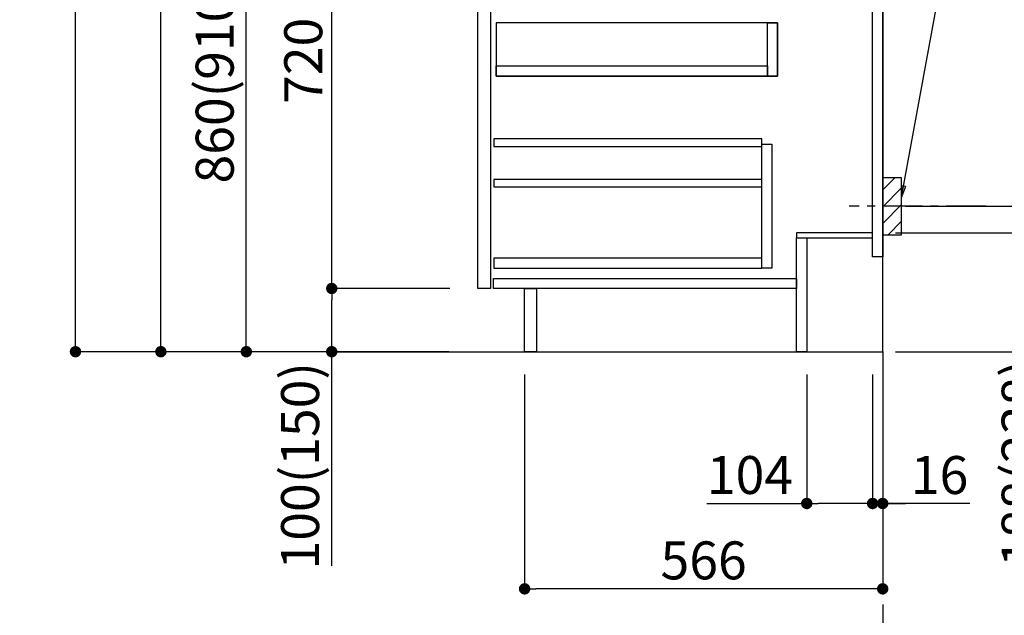
# Model space of a CAD drawing. Extents: x 84007 to 110129, y -10810 to -2410.
# Drawn here: x 107754 to 109311, y -9347 to -8405 of the extents above; entities that cross this region are included whole.
import ezdxf

# ---------------------------------------------------------------- set-up
doc = ezdxf.new("R2010")
doc.units = 0
doc.header["$LTSCALE"] = 50
doc.header["$MEASUREMENT"] = 0
doc.linetypes.add('CENTER', pattern=[2, 1.25, -0.25, 0.25, -0.25])
doc.linetypes.add('HIDDEN', pattern=[0.375, 0.25, -0.125])
doc.layers.get('0').update_dxf_attribs({"linetype": 'CONTINUOUS'})
for name, color, linetype in [('111-壁仕上', 3, 'CONTINUOUS'), ('121-キャビネット（中）', 253, 'HIDDEN'), ('122-扉', 6, 'CONTINUOUS'), ('150-機器', 8, 'CONTINUOUS'), ('160-文字', 254, 'CONTINUOUS'), ('166-寸法B', 11, 'CONTINUOUS'), ('180-補助', 161, 'CONTINUOUS')]:
    doc.layers.add(name, color=color, linetype=linetype)
doc.styles.add('KH001', font='txt')
doc.dimstyles.new('KH1xx030', dxfattribs={"dimscale": 30, "dimtxt": 2, "dimasz": 0.6, "dimexe": 0.3, "dimexo": 1.2, "dimgap": 0.5, "dimtad": 3, "dimdec": 1, "dimdsep": 46, "dimlunit": 6, "dimtxsty": 'KH001', "dimblk": 'DOT', "dimcen": 1, "dimdle": 1, "dimclrd": 256, "dimclre": 256, "dimclrt": 256, "dimadec": 0, "dimazin": 0, "dimtfac": 1, "dimtdec": 1, "dimtix": 1, "dimtmove": 2, "dimatfit": 3, "dimldrblk": 'CLOSEDBLANK', "dimfxl": 1, "dimtolj": 1, "dimtzin": 0, "dimlwd": -1, "dimlwe": -1, "dimarcsym": 0})

# ---------------------------------------------------------------- blocks, each defined once
blk = doc.blocks.new('_Dot')
at = {"color": 0, "linetype": 'ByBlock', "lineweight": -2}
blk.add_line((-0.5, 0), (-1, 0), dxfattribs=at)
at = {"color": 0, "linetype": 'ByBlock', "const_width": 0.5}
blk.add_lwpolyline([(-0.25, 0, 1), (0.25, 0, 1)], format="xyb", close=True, dxfattribs=at)
blk = doc.blocks.new('*D245')
at = {"layer": '166-寸法B', "transparency": 16777216}
for p, q in [((109184.3, -7204.8), (109721.3, -7204.8)), ((109712.3, -7222.8), (109712.3, -8911.8)), ((109169.3, -8929.8), (109721.3, -8929.8))]:
    blk.add_line(p, q, dxfattribs=at)
at = {"layer": '166-寸法B', "transparency": 16777216, "xscale": 18, "yscale": 18, "zscale": 18}
for p, rotation in [((109712.3, -7204.8), 90), ((109712.3, -8929.8), 270)]:
    blk.add_blockref('_Dot', p, dxfattribs=dict(at, rotation=rotation))
at = {"layer": '166-寸法B', "transparency": 16777216, "insert": (109663.5, -8067.3), "char_height": 60, "attachment_point": 5, "rotation": 90, "style": 'KH001'}
blk.add_mtext('\\A1;1,725', dxfattribs=at)
blk = doc.blocks.new('_ClosedBlank')
at = {"color": 0, "linetype": 'ByBlock', "lineweight": -2}
for p, q in [((-1, 0.167), (0, 0)), ((-1, 0.167), (-1, -0.167)), ((0, 0), (-1, -0.167))]:
    blk.add_line(p, q, dxfattribs=at)
blk = doc.blocks.new('*D247')
at = {"layer": '166-寸法B', "transparency": 16777216}
for p, q in [((109138.3, -8741.8), (109395.3, -8741.8)), ((109386.3, -8911.8), (109386.3, -8759.8)), ((109154.3, -8929.8), (109395.3, -8929.8)), ((109386.3, -9264.1), (109386.3, -8929.8))]:
    blk.add_line(p, q, dxfattribs=at)
at = {"layer": '166-寸法B', "transparency": 16777216, "xscale": 18, "yscale": 18, "zscale": 18}
for p, rotation in [((109386.3, -8741.8), 90), ((109386.3, -8929.8), 270)]:
    blk.add_blockref('_Dot', p, dxfattribs=dict(at, rotation=rotation))
at = {"layer": '166-寸法B', "transparency": 16777216, "insert": (109336.3, -9106.1), "char_height": 60, "attachment_point": 5, "rotation": 90, "style": 'KH001'}
blk.add_mtext('\\A1;188(238)', dxfattribs=at)
blk = doc.blocks.new('*D248')
at = {"layer": '166-寸法B', "transparency": 16777216}
for p, q in [((108998.3, -8965.8), (108998.3, -9178.8)), ((109102.3, -8965.8), (109102.3, -9178.8)), ((108840.2, -9169.8), (108998.3, -9169.8)), ((109084.3, -9169.8), (109016.3, -9169.8))]:
    blk.add_line(p, q, dxfattribs=at)
at = {"layer": '166-寸法B', "transparency": 16777216, "xscale": 18, "yscale": 18, "zscale": 18, "rotation": 180}
blk.add_blockref('_Dot', (108998.3, -9169.8), dxfattribs=at)
at = {"layer": '166-寸法B', "transparency": 16777216, "xscale": 18, "yscale": 18, "zscale": 18}
blk.add_blockref('_Dot', (109102.3, -9169.8), dxfattribs=at)
at = {"layer": '166-寸法B', "transparency": 16777216, "insert": (108908.5, -9124.8), "char_height": 60, "attachment_point": 5, "style": 'KH001'}
blk.add_mtext('\\A1;104', dxfattribs=at)
blk = doc.blocks.new('*D249')
at = {"layer": '166-寸法B', "transparency": 16777216}
for p, q in [((109102.3, -8965.8), (109102.3, -9178.8)), ((109118.3, -8965.8), (109118.3, -9178.8)), ((109084.3, -9169.8), (109066.3, -9169.8)), ((109102.3, -9169.8), (109118.3, -9169.8)), ((109102.3, -9169.8), (109118.3, -9169.8)), ((109256.2, -9169.8), (109118.3, -9169.8)), ((109136.3, -9169.8), (109154.3, -9169.8))]:
    blk.add_line(p, q, dxfattribs=at)
at = {"layer": '166-寸法B', "transparency": 16777216, "xscale": 18, "yscale": 18, "zscale": 18}
blk.add_blockref('_Dot', (109102.3, -9169.8), dxfattribs=at)
at = {"layer": '166-寸法B', "transparency": 16777216, "xscale": 18, "yscale": 18, "zscale": 18, "rotation": 180}
blk.add_blockref('_Dot', (109118.3, -9169.8), dxfattribs=at)
at = {"layer": '166-寸法B', "transparency": 16777216, "insert": (109208.2, -9124.8), "char_height": 60, "attachment_point": 5, "style": 'KH001'}
blk.add_mtext('\\A1;16', dxfattribs=at)
blk = doc.blocks.new('*D250')
at = {"layer": '166-寸法B', "transparency": 16777216}
for p, q in [((109209.3, -8159.8), (109545.9, -8159.8)), ((109536.9, -8681.8), (109536.9, -8177.8)), ((109154.3, -8699.8), (109545.9, -8699.8))]:
    blk.add_line(p, q, dxfattribs=at)
at = {"layer": '166-寸法B', "transparency": 16777216, "xscale": 18, "yscale": 18, "zscale": 18}
for p, rotation in [((109536.9, -8159.8), 90), ((109536.9, -8699.8), 270)]:
    blk.add_blockref('_Dot', p, dxfattribs=dict(at, rotation=rotation))
at = {"layer": '166-寸法B', "transparency": 16777216, "insert": (109491.9, -8429.8), "char_height": 60, "attachment_point": 5, "rotation": 90, "style": 'KH001'}
blk.add_mtext('\\A1;540', dxfattribs=at)
blk = doc.blocks.new('*D251')
at = {"layer": '166-寸法B', "transparency": 16777216}
for p, q in [((109154.3, -8699.8), (109545.9, -8699.8)), ((109536.9, -8717.8), (109536.9, -8911.8)), ((109169.3, -8929.8), (109545.9, -8929.8)), ((109536.9, -9268.8), (109536.9, -8929.8))]:
    blk.add_line(p, q, dxfattribs=at)
at = {"layer": '166-寸法B', "transparency": 16777216, "xscale": 18, "yscale": 18, "zscale": 18}
for p, rotation in [((109536.9, -8699.8), 90), ((109536.9, -8929.8), 270)]:
    blk.add_blockref('_Dot', p, dxfattribs=dict(at, rotation=rotation))
at = {"layer": '166-寸法B', "transparency": 16777216, "insert": (109486.9, -9108.8), "char_height": 60, "attachment_point": 5, "rotation": 90, "style": 'KH001'}
blk.add_mtext('\\A1;230(280)', dxfattribs=at)
blk = doc.blocks.new('*D253')
at = {"layer": '166-寸法B', "transparency": 16777216}
for p, q in [((108552.3, -8965.8), (108552.3, -9313.8)), ((109118.3, -8965.8), (109118.3, -9313.8)), ((109100.3, -9304.8), (108570.3, -9304.8))]:
    blk.add_line(p, q, dxfattribs=at)
at = {"layer": '166-寸法B', "transparency": 16777216, "xscale": 18, "yscale": 18, "zscale": 18, "rotation": 180}
blk.add_blockref('_Dot', (108552.3, -9304.8), dxfattribs=at)
at = {"layer": '166-寸法B', "transparency": 16777216, "xscale": 18, "yscale": 18, "zscale": 18}
blk.add_blockref('_Dot', (109118.3, -9304.8), dxfattribs=at)
at = {"layer": '166-寸法B', "transparency": 16777216, "insert": (108835.3, -9259.8), "char_height": 60, "attachment_point": 5, "style": 'KH001'}
blk.add_mtext('\\A1;566', dxfattribs=at)
blk = doc.blocks.new('*D256')
at = {"layer": '166-寸法B', "transparency": 16777216}
for p, q in [((108432.3, -8069.8), (108103.5, -8069.8)), ((108112.5, -8911.8), (108112.5, -8087.8)), ((108432.8, -8929.8), (108103.5, -8929.8))]:
    blk.add_line(p, q, dxfattribs=at)
at = {"layer": '166-寸法B', "transparency": 16777216, "xscale": 18, "yscale": 18, "zscale": 18}
for p, rotation in [((108112.5, -8069.8), 90), ((108112.5, -8929.8), 270)]:
    blk.add_blockref('_Dot', p, dxfattribs=dict(at, rotation=rotation))
at = {"layer": '166-寸法B', "transparency": 16777216, "insert": (108062.5, -8499.8), "char_height": 60, "attachment_point": 5, "rotation": 90, "style": 'KH001'}
blk.add_mtext('\\A1;860(910)', dxfattribs=at)
blk = doc.blocks.new('*D259')
at = {"layer": '166-寸法B', "transparency": 16777216}
for p, q in [((108416.8, -6529.8), (107833.5, -6529.8)), ((107842.5, -8911.8), (107842.5, -6547.8)), ((108432.8, -8929.8), (107833.5, -8929.8))]:
    blk.add_line(p, q, dxfattribs=at)
at = {"layer": '166-寸法B', "transparency": 16777216, "xscale": 18, "yscale": 18, "zscale": 18}
for p, rotation in [((107842.5, -6529.8), 90), ((107842.5, -8929.8), 270)]:
    blk.add_blockref('_Dot', p, dxfattribs=dict(at, rotation=rotation))
at = {"layer": '166-寸法B', "transparency": 16777216, "insert": (107793.7, -7729.8), "char_height": 60, "attachment_point": 5, "rotation": 90, "style": 'KH001'}
blk.add_mtext('\\A1;2,400', dxfattribs=at)
blk = doc.blocks.new('*D260')
at = {"layer": '166-寸法B', "transparency": 16777216}
for p, q in [((108453.7, -7229.8), (107968.5, -7229.8)), ((107977.5, -8911.8), (107977.5, -7247.8)), ((108432.8, -8929.8), (107968.5, -8929.8))]:
    blk.add_line(p, q, dxfattribs=at)
at = {"layer": '166-寸法B', "transparency": 16777216, "xscale": 18, "yscale": 18, "zscale": 18}
for p, rotation in [((107977.5, -7229.8), 90), ((107977.5, -8929.8), 270)]:
    blk.add_blockref('_Dot', p, dxfattribs=dict(at, rotation=rotation))
at = {"layer": '166-寸法B', "transparency": 16777216, "insert": (107928.7, -8079.8), "char_height": 60, "attachment_point": 5, "rotation": 90, "style": 'KH001'}
blk.add_mtext('\\A1;1,700', dxfattribs=at)
blk = doc.blocks.new('*D265')
at = {"layer": '166-寸法B', "transparency": 16777216}
for p, q in [((108433.9, -8829.8), (108238.5, -8829.8)), ((108247.5, -8911.8), (108247.5, -8847.8)), ((108432.8, -8929.8), (108238.5, -8929.8)), ((108247.5, -9268.2), (108247.5, -8929.8))]:
    blk.add_line(p, q, dxfattribs=at)
at = {"layer": '166-寸法B', "transparency": 16777216, "xscale": 18, "yscale": 18, "zscale": 18}
for p, rotation in [((108247.5, -8829.8), 90), ((108247.5, -8929.8), 270)]:
    blk.add_blockref('_Dot', p, dxfattribs=dict(at, rotation=rotation))
at = {"layer": '166-寸法B', "transparency": 16777216, "insert": (108197.5, -9110.2), "char_height": 60, "attachment_point": 5, "rotation": 90, "style": 'KH001'}
blk.add_mtext('\\A1;100(150)', dxfattribs=at)
blk = doc.blocks.new('*D266')
at = {"layer": '166-寸法B', "transparency": 16777216}
for p, q in [((108432.3, -8109.8), (108238.5, -8109.8)), ((108247.5, -8811.8), (108247.5, -8127.8)), ((108433.9, -8829.8), (108238.5, -8829.8))]:
    blk.add_line(p, q, dxfattribs=at)
at = {"layer": '166-寸法B', "transparency": 16777216, "xscale": 18, "yscale": 18, "zscale": 18}
for p, rotation in [((108247.5, -8109.8), 90), ((108247.5, -8829.8), 270)]:
    blk.add_blockref('_Dot', p, dxfattribs=dict(at, rotation=rotation))
at = {"layer": '166-寸法B', "transparency": 16777216, "insert": (108202.5, -8469.8), "char_height": 60, "attachment_point": 5, "rotation": 90, "style": 'KH001'}
blk.add_mtext('\\A1;720', dxfattribs=at)
blk = doc.blocks.new('*D270')
at = {"layer": '166-寸法B', "transparency": 16777216}
for p, q in [((109748.3, -6699.8), (109856.3, -6699.8)), ((109847.3, -6717.8), (109847.3, -8911.8)), ((109154.3, -8929.8), (109856.3, -8929.8))]:
    blk.add_line(p, q, dxfattribs=at)
at = {"layer": '166-寸法B', "transparency": 16777216, "xscale": 18, "yscale": 18, "zscale": 18}
for p, rotation in [((109847.3, -6699.8), 90), ((109847.3, -8929.8), 270)]:
    blk.add_blockref('_Dot', p, dxfattribs=dict(at, rotation=rotation))
at = {"layer": '166-寸法B', "transparency": 16777216, "insert": (109798.5, -7814.8), "char_height": 60, "attachment_point": 5, "rotation": 90, "style": 'KH001'}
blk.add_mtext('\\A1;2,230～2275', dxfattribs=at)
blk = doc.blocks.new('*D271')
at = {"layer": '166-寸法B', "transparency": 16777216}
for p, q in [((109847.3, -8899.8), (109847.3, -9661.5)), ((109138.3, -8929.8), (109856.3, -8929.8))]:
    blk.add_line(p, q, dxfattribs=at)
at = {"layer": '166-寸法B', "transparency": 16777216, "insert": (109795, -9280.7), "char_height": 60, "attachment_point": 5, "rotation": 90, "style": 'KH001'}
blk.add_mtext('\\A1;後方排気ﾀﾞｸﾄ位置', dxfattribs=at)
blk = doc.blocks.new('_None')

msp = doc.modelspace()

# ---------------------------------------------------------------- hatches: boundary and pattern name
at = {"layer": '180-補助'}
h = msp.add_hatch(dxfattribs=at)
h.set_pattern_fill('ANSI31', color=256, scale=150, style=0)
h.set_pattern_definition([(45, (-345622.265, -8842.064), (-13.25825215, 13.25825215), [])])
h.paths.add_polyline_path([(109118.27, -8744.82), (109148.27, -8744.82), (109148.27, -8654.82), (109118.27, -8654.82)])

# ---------------------------------------------------------------- linework, layer by layer
at = {"layer": '111-壁仕上', "color": 253, "linetype": 'CENTER', "ltscale": 2}
msp.add_line((109118.27, -8929.82), (109118.27, -9771.58), dxfattribs=at)
at = {"layer": '111-壁仕上', "ltscale": 2}
msp.add_lwpolyline([(108242.74, -8929.82), (109118.27, -8929.82), (109118.27, -6529.82), (108242.74, -6529.82)], dxfattribs=at)
at = {"layer": '121-キャビネット（中）', "linetype": 'Continuous'}
for points in [[(108478.27, -8296.82), (108498.27, -8296.82), (108498.27, -8829.82), (108478.27, -8829.82)], [(108507.27, -8493.82), (108952.27, -8493.82), (108952.27, -8409.82), (108507.27, -8409.82)], [(108936.27, -8409.82), (108952.27, -8409.82), (108952.27, -8493.82), (108936.27, -8493.82)], [(108936.27, -8493.82), (108507.27, -8493.82), (108507.27, -8477.82), (108936.27, -8477.82)], [(108927.27, -8601.82), (108943.27, -8601.82), (108943.27, -8797.82), (108927.27, -8797.82)], [(108927.27, -8781.82), (108503.77, -8781.82), (108503.77, -8797.82), (108927.27, -8797.82)]]:
    msp.add_lwpolyline(points, close=True, dxfattribs=at)
at = {"layer": '122-扉', "color": 253}
for points in [[(109102.27, -8109.82), (109118.27, -8109.82), (109118.27, -8779.82), (109102.27, -8779.82)], [(108982.27, -8741.82), (108982.27, -8749.82), (109102.27, -8749.82), (109102.27, -8741.82)], [(108982.27, -8749.82), (108998.27, -8749.82), (108998.27, -8929.82), (108982.27, -8929.82)], [(108552.27, -8829.82), (108571.27, -8829.82), (108571.27, -8929.82), (108552.27, -8929.82)]]:
    msp.add_lwpolyline(points, close=True, dxfattribs=at)
at = {"layer": '122-扉', "color": 253, "linetype": 'Continuous'}
for points in [[(108503.77, -8605.22), (108927.27, -8605.22), (108927.27, -8593.22), (108503.77, -8593.22)], [(108503.77, -8669.22), (108927.27, -8669.22), (108927.27, -8657.22), (108503.77, -8657.22)], [(108503.27, -8813.82), (108982.27, -8813.82), (108982.27, -8829.82), (108503.27, -8829.82)]]:
    msp.add_lwpolyline(points, close=True, dxfattribs=at)
at = {"layer": '150-機器', "color": 253, "linetype": 'Continuous'}
msp.add_lwpolyline([(109118.27, -8744.82), (109148.27, -8744.82), (109148.27, -8654.82), (109118.27, -8654.82)], close=True, dxfattribs=at)
at = {"layer": '180-補助', "linetype": 'CENTER'}
msp.add_line((109281.22, -8699.82), (109065.48, -8699.82), dxfattribs=at)

# ---------------------------------------------------------------- dimensions: what is measured, and where the dimension line sits
at = {"layer": '166-寸法B'}
for base, p1, p2, picture, middle in [((107842.5, -6529.82), (108468.79, -8929.82), (108452.79, -6529.82), '*D259', (107793.69, -7729.82)), ((107977.5, -7229.8), (108468.79, -8929.82), (108489.68, -7229.8), '*D260', (107928.69, -8079.81)), ((108247.5, -8109.82), (108469.9, -8829.82), (108468.27, -8109.82), '*D266', (108202.5, -8469.82))]:
    dim = msp.add_linear_dim(base=base, p1=p1, p2=p2, angle=90, dimstyle='KH1xx030', dxfattribs=at)
    dim.commit()
    dim.dimension.update_dxf_attribs({"geometry": picture, "text_midpoint": middle})
for base, p1, p2, override, picture, middle in [((109847.26, -8929.82), (109712.26, -6699.82), (109118.27, -8929.82), {"dimpost": '～2275'}, '*D270', (109798.46, -7814.82)), ((109712.26, -8929.82), (109148.27, -7204.82), (109133.27, -8929.82), {"dimpost": ''}, '*D245', (109663.46, -8067.32)), ((108112.5, -8069.82), (108468.79, -8929.82), (108468.27, -8069.82), {"dimpost": '(910)'}, '*D256', (108062.47, -8499.82)), ((109536.89, -8159.82), (109118.27, -8699.82), (109173.35, -8159.82), {"dimpost": ''}, '*D250', (109491.89, -8429.82))]:
    dim = msp.add_linear_dim(base=base, p1=p1, p2=p2, angle=90, dimstyle='KH1xx030', override=override, dxfattribs=at)
    dim.commit()
    dim.dimension.update_dxf_attribs({"geometry": picture, "text_midpoint": middle})
for base, p1, p2, override, picture, middle in [((109536.89, -8929.82), (109118.27, -8699.82), (109133.27, -8929.82), {"dimpost": '(280)', "dimtmove": 1}, '*D251', (109551.13, -9108.82)), ((109386.35, -8741.82), (109118.27, -8929.82), (109102.27, -8741.82), {"dimpost": '(238)', "dimtmove": 1}, '*D247', (109369.52, -9106.12)), ((108247.5, -8829.82), (108468.79, -8929.82), (108469.9, -8829.82), {"dimpost": '(150)', "dimtmove": 1}, '*D265', (108288.56, -9110.16))]:
    dim = msp.add_linear_dim(base=base, p1=p1, p2=p2, angle=90, dimstyle='KH1xx030', override=override, dxfattribs=at)
    dim.commit()
    dim.dimension.update_dxf_attribs({"geometry": picture, "text_midpoint": middle, "dimtype": 128})
dim = msp.add_linear_dim(base=(109847.26, -9631.5), p1=(109102.27, -8929.82), p2=(109016.03, -9631.5), angle=90, text='後方排気ﾀﾞｸﾄ位置', dimstyle='KH1xx030', override={"dimblk1": 'None', "dimblk2": 'None', "dimsah": 1, "dimse2": 1}, dxfattribs=at)
dim.commit()
dim.dimension.update_dxf_attribs({"geometry": '*D271', "text_midpoint": (109794.95, -9280.66)})
dim = msp.add_linear_dim(base=(108552.27, -9304.82), p1=(109118.27, -8929.82), p2=(108552.27, -8929.82), dimstyle='KH1xx030', dxfattribs=at)
dim.commit()
dim.dimension.update_dxf_attribs({"geometry": '*D253', "text_midpoint": (108835.27, -9259.82)})
for base, p2, picture, middle in [((108998.27, -9169.82), (108998.27, -8929.82), '*D248', (108908.48, -9197.81)), ((109118.27, -9169.82), (109118.27, -8929.82), '*D249', (109208.15, -9185.02))]:
    dim = msp.add_linear_dim(base=base, p1=(109102.27, -8929.82), p2=p2, dimstyle='KH1xx030', override={"dimtmove": 1}, dxfattribs=at)
    dim.commit()
    dim.dimension.update_dxf_attribs({"geometry": picture, "text_midpoint": middle, "dimtype": 128})

# ---------------------------------------------------------------- leaders
at = {"layer": '160-文字'}
msp.add_leader([(109148.27, -8685.48), (109292.91, -7894.4)], dimstyle='KH1xx030', override={"dimgap": 0.5, "dimtad": 1}, dxfattribs=at)

doc.saveas('drawing.dxf')
